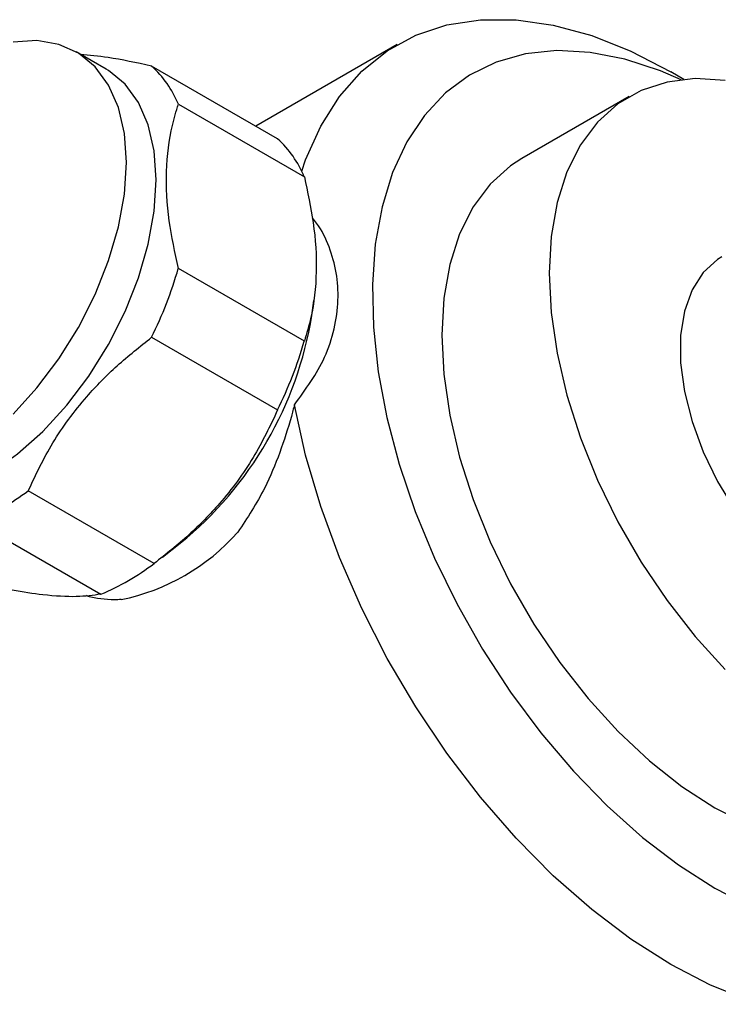
# Model space of a CAD drawing. Units: millimetres. Extents: x 3 to 2496, y 5 to 2495.
# Drawn here: x 228 to 273, y 521 to 584 of the extents above; entities that cross this region are included whole.
import ezdxf

# ---------------------------------------------------------------- set-up
doc = ezdxf.new("R2010")
doc.units = ezdxf.units.MM

msp = doc.modelspace()

# ---------------------------------------------------------------- linework, layer by layer
at = {"color": 7, "linetype": 'Continuous', "lineweight": 25}
for p, q in [((233.873, 580.723), (231.964, 581.825)), ((252.502, 582.283), (243.46, 577.063)), ((244.851, 576.26), (236.79, 580.914)), ((270.847, 580.061), (270.004, 580.548)), ((267.338, 578.955), (260.48, 574.995)), ((238.498, 578.482), (246.56, 573.829)), ((246.56, 563.3), (238.498, 567.954)), ((247.037, 564.95), (247.17, 565.898)), ((236.79, 563.549), (244.851, 558.896)), ((236.955, 549.074), (228.894, 553.727)), ((225.476, 551.754), (233.537, 547.1)), ((237.479, 549.475), (238.616, 550.364))]:
    msp.add_line(p, q, dxfattribs=at)
at = {"color": 7, "linetype": 'Continuous', "lineweight": 25, "flags": 128}
for points in [[(246.394, 574.184), (246.644, 574.907), (247.608, 577.069), (248.808, 578.965), (250.231, 580.577), (251.864, 581.887), (253.688, 582.881), (255.684, 583.548), (257.831, 583.882), (260.107, 583.879), (262.487, 583.538), (264.947, 582.865), (267.46, 581.865), (270, 580.55), (270.004, 580.548)], [(235.175, 574.729), (235.047, 576.586), (234.664, 578.252), (234.037, 579.687), (233.18, 580.858), (232.112, 581.737), (230.859, 582.303), (229.451, 582.543), (227.92, 582.451)], [(270.667, 580.041), (269.342, 580.607), (267.061, 581.354), (264.846, 581.787), (262.721, 581.9), (260.711, 581.693), (258.838, 581.167), (257.124, 580.329), (255.587, 579.189), (254.246, 577.758), (253.115, 576.054), (252.208, 574.095), (251.534, 571.904), (251.102, 569.506), (250.916, 566.928), (250.978, 564.198), (251.288, 561.349), (251.842, 558.412), (252.633, 555.42), (253.653, 552.408), (254.891, 549.41), (256.332, 546.459), (257.96, 543.588), (259.756, 540.832), (261.7, 538.22), (263.771, 535.782), (265.944, 533.547), (268.195, 531.538), (270.499, 529.78), (272.829, 528.291)], [(237.084, 573.626), (236.956, 575.484), (236.573, 577.15), (235.946, 578.585), (235.089, 579.756), (234.021, 580.634), (233.873, 580.723)], [(273.494, 579.997), (271.571, 580.108), (269.766, 579.89), (268.106, 579.346), (266.614, 578.485), (265.314, 577.318), (264.222, 575.864), (263.357, 574.143), (262.729, 572.18), (262.349, 570.004), (262.222, 567.646), (262.349, 565.142), (262.729, 562.527), (263.357, 559.839), (264.222, 557.118), (265.314, 554.404), (266.614, 551.736), (268.106, 549.153), (269.766, 546.693), (271.571, 544.391), (273.494, 542.281)], [(260.48, 574.995), (259.755, 574.525), (258.455, 573.359), (257.364, 571.905), (256.498, 570.183), (255.871, 568.22), (255.49, 566.044), (255.363, 563.687), (255.49, 561.182), (255.871, 558.567), (256.498, 555.88), (257.364, 553.159), (258.455, 550.445), (259.755, 547.777), (261.247, 545.194), (262.907, 542.733), (264.712, 540.431), (266.635, 538.321), (268.649, 536.434), (270.723, 534.798), (272.829, 533.435), (274.934, 532.367), (277.008, 531.609), (277.099, 531.582)], [(227.92, 558.629), (229.451, 560.305), (230.859, 562.172), (232.112, 564.184), (233.18, 566.295), (234.037, 568.456), (234.664, 570.615), (235.047, 572.722), (235.175, 574.729)], [(218.375, 553.875), (218.832, 553.641), (220.167, 553.237), (221.641, 553.162), (223.22, 553.419), (224.867, 554.001), (226.544, 554.894), (228.211, 556.079), (229.829, 557.526), (231.36, 559.203), (232.768, 561.069), (234.021, 563.082), (235.089, 565.193), (235.946, 567.354), (236.573, 569.513), (236.956, 571.62), (237.084, 573.626)], [(273.263, 568.692), (273.002, 568.529), (272.081, 567.694), (271.366, 566.582), (270.879, 565.224), (270.632, 563.658), (270.632, 561.925), (270.879, 560.073), (271.366, 558.152), (272.081, 556.216), (273.002, 554.316), (274.107, 552.505), (275.363, 550.832), (276.737, 549.343), (278.192, 548.077), (278.304, 547.992)], [(275.769, 520.849), (275.053, 521.077), (272.54, 522.077), (270, 523.392), (267.46, 525.009), (264.947, 526.911), (262.487, 529.078), (260.107, 531.486), (257.831, 534.111), (255.684, 536.924), (253.688, 539.896), (251.864, 542.995), (250.231, 546.19), (248.808, 549.445), (247.608, 552.727), (246.644, 556.001), (245.928, 559.233)], [(272.829, 528.291), (275.159, 527.09), (276.42, 526.56)]]:
    msp.add_lwpolyline(points, dxfattribs=at)
at = {"color": 7, "linetype": 'Continuous', "lineweight": 25}
for centre, radius, start, end in [((232.054, 575.769), 6.992, 22.8307, 47.37065), ((240.115, 571.116), 6.992, 22.8307, 47.37065), ((211.826, 575.769), 27.793, 333.91863, 343.67001), ((223.667, 568.717), 23.671, 309.1637, 350.84167), ((219.887, 571.115), 27.793, 333.91863, 343.67001), ((219.135, 566.685), 16.221, 293.01015, 306.98447), ((232.104, 560.113), 13.632, 281.54364, 318.45098), ((227.196, 562.031), 16.221, 293.01015, 306.98447)]:
    msp.add_arc(centre, radius, start, end, dxfattribs=at)
for points, knots in [([(236.79, 580.914), (235.822, 581.12), (234.14, 581.478), (232.81, 581.608), (232.245, 581.663)], [0, 0, 0, 0, 0.574635, 1, 1, 1, 1]), ([(238.498, 567.954), (238.279, 568.984), (237.821, 571.133), (237.662, 574.258), (237.965, 576.71), (238.362, 578.029), (238.498, 578.482)], [0, 0, 0, 0, 0.262296, 0.547707, 0.844659, 1, 1, 1, 1]), ([(246.56, 573.829), (246.771, 572.845), (247.223, 570.748), (247.404, 567.671), (247.119, 565.162), (246.71, 563.801), (246.56, 563.3)], [0, 0, 0, 0, 0.250511, 0.533754, 0.828431, 1, 1, 1, 1]), ([(245.928, 559.233), (246.649, 560.222), (247.776, 561.765), (248.515, 564.094), (248.771, 565.923), (248.66, 567.696), (248.183, 569.349), (247.633, 570.52), (247.16, 571.078), (247.067, 571.188)], [0, 0, 0, 0, 0.2557517, 0.399187, 0.5426208, 0.6836634, 0.824706, 0.9656225, 1, 1, 1, 1]), ([(228.894, 553.727), (229.384, 554.76), (230.38, 556.857), (232.377, 559.545), (234.559, 561.786), (236.041, 562.958), (236.79, 563.549)], [0, 0, 0, 0, 0.279537, 0.567752, 0.781881, 1, 1, 1, 1]), ([(245.928, 559.233), (245.862, 558.983), (245.592, 557.948), (245.005, 556.136), (243.941, 553.555), (242.91, 551.989), (242.306, 551.072)], [0, 0, 0, 0, 0.083751, 0.347094, 0.617354, 1, 1, 1, 1]), ([(244.851, 558.896), (244.365, 557.869), (243.379, 555.783), (241.392, 553.098), (239.206, 550.849), (237.71, 549.669), (236.955, 549.074)], [0, 0, 0, 0, 0.277857, 0.564324, 0.780088, 1, 1, 1, 1]), ([(233.537, 547.1), (233.051, 547.031), (232.065, 546.889), (230.078, 547.009), (227.893, 547.33), (226.396, 547.647), (225.641, 547.806)], [0, 0, 0, 0, 0.277857, 0.564324, 0.780088, 1, 1, 1, 1]), ([(234.832, 546.757), (234.765, 546.755), (234.112, 546.741), (233.347, 546.769), (232.707, 546.979), (232.613, 547.01)], [0, 0, 0, 0, 0.088893, 0.866584, 1, 1, 1, 1])]:
    msp.add_open_spline(points, degree=3, knots=knots, dxfattribs=at)

doc.saveas('drawing.dxf')
